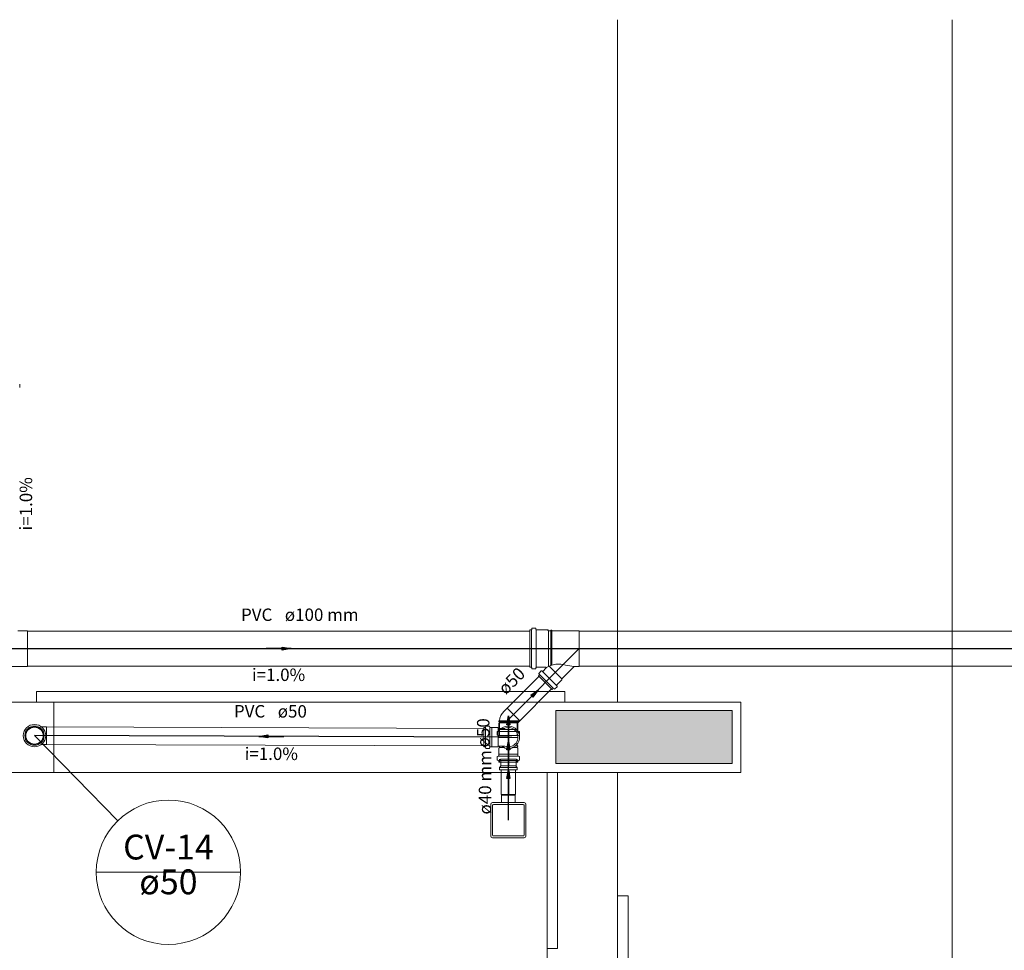
# Model space of a CAD drawing. Units: inches. Extents: x 4206 to 4882, y 3045 to 3129.
# Drawn here: x 4701 to 4712, y 3106 to 3116 of the extents above; entities that cross this region are included whole.
import ezdxf

# ---------------------------------------------------------------- set-up
doc = ezdxf.new("R2010")
doc.units = ezdxf.units.IN
doc.header["$MEASUREMENT"] = 0
for name, color, linetype, lineweight in [(' TERREO', 9, 'Continuous', 20), ('CV-Colunas', 1, 'Continuous', 30), ('CV-Indicação coluna', 5, 'Continuous', 20), ('CV-Sentido tubo', 9, 'Continuous', 20), ('CV-Seção tubo', 5, 'Continuous', 20), ('CV-Textos coluna', 7, 'Continuous', 20), ('CV-Textos tubo', 7, 'Continuous', 20), ('CV-Tubos detalhe', 1, 'Continuous', 30), ('Simbolos', 5, 'Continuous', 20), ('Simbolos_int', 174, 'Continuous', 5), ('TQ-Sentido tubo', 10, 'Continuous', 20), ('TQ-Seção tubo', 5, 'Continuous', 20), ('TQ-Textos tubo', 7, 'Continuous', 20), ('TQ-Tubos detalhe', 3, 'Continuous', 30)]:
    doc.layers.add(name, color=color, linetype=linetype, lineweight=lineweight)
doc.styles.add('ARIAL', font='arial.ttf', dxfattribs={"height": 0.125})
doc.dimstyles.get("Standard").update_dxf_attribs({"dimtxt": 0.18, "dimasz": 0.18, "dimexe": 0.18, "dimexo": 0.0625, "dimgap": 0.09, "dimtad": 0, "dimtih": 1, "dimtoh": 1, "dimdec": 4, "dimzin": 0, "dimdsep": 46, "dimtxsty": 'Standard', "dimcen": 0.09, "dimadec": 0, "dimazin": 0, "dimtfac": 1, "dimtdec": 4, "dimtofl": 0, "dimtmove": 0, "dimatfit": 3, "dimfxl": 0, "dimtolj": 1, "dimtzin": 0, "dimarcsym": 0})

msp = doc.modelspace()

# ---------------------------------------------------------------- hatches: boundary and pattern name
at = {"layer": ' TERREO', "linetype": 'Continuous'}
msp.add_hatch(color=9, dxfattribs=at).paths.add_polyline_path([(4708.7642, 3108.0009), (4708.7642, 3108.3009), (4708.7642, 3108.3009), (4708.7642, 3108.6029), (4708.7642, 3108.6029), (4707.7642, 3108.6029), (4706.7642, 3108.6029), (4706.7642, 3108.3009), (4706.7642, 3108.3009), (4706.7642, 3108.0009), (4706.7642, 3108.0009), (4707.7642, 3108.0009), (4708.7642, 3108.0009), (4708.7642, 3108.0009)])

# ---------------------------------------------------------------- linework, layer by layer
at = {"layer": ' TERREO', "color": 9}
for p, q in [((4707.4642, 3108.7009), (4707.4642, 3116.4499)), ((4711.2642, 3099.2019), (4711.2642, 3116.4499)), ((4706.8642, 3108.8209), (4700.8642, 3108.8209)), ((4700.8642, 3108.8209), (4700.8642, 3108.7009)), ((4706.8642, 3108.7009), (4706.8642, 3108.8209)), ((4698.4642, 3108.7009), (4701.0642, 3108.7009)), ((4698.4642, 3108.7009), (4701.0642, 3108.7009)), ((4706.6642, 3108.7009), (4700.8642, 3108.7009)), ((4700.8642, 3108.7009), (4706.8642, 3108.7009)), ((4701.0642, 3107.9009), (4701.0642, 3108.7009)), ((4701.0642, 3107.9009), (4701.0642, 3108.7009)), ((4706.6642, 3108.7009), (4708.8642, 3108.7009)), ((4706.6642, 3108.7009), (4708.8642, 3108.7009)), ((4708.8642, 3108.7009), (4708.8642, 3107.9009)), ((4708.8642, 3108.7009), (4708.8642, 3107.9009)), ((4707.7642, 3108.6029), (4706.7642, 3108.6029)), ((4706.7642, 3108.6029), (4706.7642, 3108.3009)), ((4708.7642, 3108.6029), (4707.7642, 3108.6029)), ((4708.7642, 3108.3009), (4708.7642, 3108.6029)), ((4706.7642, 3108.3009), (4706.7642, 3108.0009)), ((4708.7642, 3108.0009), (4708.7642, 3108.3009)), ((4706.7642, 3108.0009), (4707.7642, 3108.0009)), ((4707.7642, 3108.0009), (4708.7642, 3108.0009)), ((4698.2642, 3107.9009), (4701.0642, 3107.9009)), ((4698.4642, 3107.9009), (4701.0642, 3107.9009)), ((4706.6642, 3107.9009), (4701.0642, 3107.9009)), ((4706.6642, 3099.2019), (4706.6642, 3107.9009)), ((4706.7842, 3107.9009), (4706.6642, 3107.9009)), ((4706.6642, 3107.9009), (4706.6642, 3105.9009)), ((4708.8642, 3107.9009), (4706.6642, 3107.9009)), ((4708.8642, 3107.9009), (4706.6642, 3107.9009)), ((4706.7842, 3105.9009), (4706.7842, 3107.9009)), ((4707.4642, 3099.2019), (4707.4642, 3107.9009)), ((4707.5842, 3106.5009), (4707.4642, 3106.5009)), ((4707.4642, 3106.5009), (4707.4642, 3101.7029)), ((4707.5842, 3101.7029), (4707.5842, 3106.5009)), ((4706.6642, 3105.9009), (4706.7842, 3105.9009))]:
    msp.add_line(p, q, dxfattribs=at)
at = {"layer": 'CV-Colunas', "linetype": 'Continuous'}
msp.add_circle((4700.8432, 3108.3189), 0.1, dxfattribs=at)
at = {"layer": 'CV-Indicação coluna'}
for p, q in [((4700.8432, 3108.3189), (4701.7902, 3107.353)), ((4701.5442, 3106.7676), (4703.1842, 3106.7676))]:
    msp.add_line(p, q, dxfattribs=at)
msp.add_circle((4702.3642, 3106.7676), 0.82, dxfattribs=at)
at = {"layer": 'CV-Seção tubo'}
for p, q in [((4705.9442, 3108.4018), (4700.9802, 3108.4184)), ((4705.9442, 3108.2018), (4700.9802, 3108.2184))]:
    msp.add_line(p, q, dxfattribs=at)
at = {"layer": 'CV-Tubos detalhe'}
msp.add_line((4706.2242, 3108.3009), (4700.8432, 3108.3189), dxfattribs=at)
at = {"layer": 'Simbolos'}
for p, q in [((4700.6752, 3112.2739), (4700.6752, 3112.3089)), ((4706.4922, 3109.5359), (4706.4892, 3109.5239)), ((4706.4962, 3109.5389), (4706.5332, 3109.5389)), ((4706.5372, 3109.5349), (4706.5382, 3109.5249)), ((4700.6542, 3109.5099), (4700.7632, 3109.5099)), ((4706.4672, 3109.5209), (4706.4852, 3109.5209)), ((4706.4672, 3109.5209), (4706.4672, 3109.0949)), ((4706.4882, 3109.5209), (4706.4882, 3109.0949)), ((4706.5392, 3109.5209), (4706.5392, 3109.0949)), ((4706.5422, 3109.5209), (4706.6702, 3109.5209)), ((4706.6702, 3109.5209), (4706.6792, 3109.5109)), ((4706.6712, 3109.5199), (4706.6802, 3109.5099)), ((4706.6802, 3109.1049), (4706.6802, 3109.5099)), ((4706.6802, 3109.5099), (4706.7052, 3109.5099)), ((4706.7052, 3109.5099), (4706.7062, 3109.5159)), ((4706.7052, 3109.1149), (4706.7052, 3109.5099)), ((4706.7062, 3109.5159), (4706.7182, 3109.5159)), ((4706.7182, 3109.5099), (4706.7182, 3109.5159)), ((4706.7182, 3109.5099), (4707.0062, 3109.5099)), ((4706.7182, 3109.1199), (4706.7182, 3109.5099)), ((4707.0302, 3109.5099), (4707.0062, 3109.5099)), ((4707.0302, 3109.3069), (4707.0302, 3109.5099)), ((4707.0302, 3109.3069), (4707.0302, 3109.1039)), ((4700.3812, 3109.1039), (4700.7632, 3109.1039)), ((4706.4672, 3109.0949), (4706.4852, 3109.0949)), ((4706.4922, 3109.0799), (4706.4892, 3109.0919)), ((4706.5372, 3109.0809), (4706.5382, 3109.0909)), ((4706.5422, 3109.0949), (4706.6522, 3109.0949)), ((4706.6152, 3109.0489), (4706.6542, 3109.0879)), ((4706.6882, 3109.1089), (4706.8312, 3108.9659)), ((4706.6892, 3109.1079), (4706.8322, 3108.9649)), ((4706.8322, 3108.9649), (4706.9702, 3109.1039)), ((4706.9702, 3109.1039), (4707.0062, 3109.1039)), ((4707.0302, 3109.1039), (4707.0062, 3109.1039)), ((4706.4962, 3109.0769), (4706.5332, 3109.0769)), ((4706.5652, 3108.9969), (4706.5772, 3109.0089)), ((4706.5652, 3108.9969), (4706.7202, 3108.8419)), ((4706.5722, 3109.0249), (4706.5782, 3109.0139)), ((4706.5732, 3109.0289), (4706.5972, 3109.0539)), ((4706.5792, 3109.0119), (4706.7332, 3108.8579)), ((4706.5802, 3109.0109), (4706.7342, 3108.8569)), ((4706.6102, 3109.0489), (4706.6032, 3109.0549)), ((4706.6132, 3109.0459), (4706.7672, 3108.8919)), ((4706.6142, 3109.0449), (4706.7682, 3108.8909)), ((4706.7522, 3108.8499), (4706.7772, 3108.8739)), ((4706.7712, 3108.8929), (4706.8322, 3108.9539)), ((4706.7782, 3108.8799), (4706.7712, 3108.8879)), ((4706.8322, 3108.9539), (4706.8322, 3108.9649)), ((4706.7202, 3108.8419), (4706.7322, 3108.8539)), ((4706.7482, 3108.8489), (4706.7372, 3108.8549)), ((4706.1752, 3108.5959), (4706.2112, 3108.6309)), ((4700.9202, 3108.4197), (4700.9802, 3108.4195)), ((4705.9442, 3108.1919), (4705.9442, 3108.4099)), ((4705.9442, 3108.4099), (4705.9612, 3108.4099)), ((4705.9682, 3108.4249), (4705.9652, 3108.4129)), ((4705.9722, 3108.4279), (4706.0072, 3108.4279)), ((4706.0112, 3108.4249), (4706.0122, 3108.4139)), ((4706.0162, 3108.4099), (4706.0352, 3108.4099)), ((4706.0352, 3108.4099), (4706.0362, 3108.4099)), ((4706.0362, 3108.4099), (4706.1032, 3108.4099)), ((4706.1032, 3108.4099), (4706.1102, 3108.4019)), ((4706.1152, 3108.4579), (4706.1232, 3108.4649)), ((4706.1152, 3108.3899), (4706.1152, 3108.4579)), ((4706.1232, 3108.4879), (4706.1172, 3108.4869)), ((4706.1172, 3108.4759), (4706.1172, 3108.4869)), ((4706.1232, 3108.4749), (4706.1172, 3108.4759)), ((4706.1232, 3108.4649), (4706.1232, 3108.4749)), ((4706.1232, 3108.4019), (4706.1232, 3108.4689)), ((4706.3252, 3108.3779), (4706.3252, 3108.4689)), ((4706.3312, 3108.4649), (4706.3542, 3108.4879)), ((4706.3332, 3108.4579), (4706.3312, 3108.4589)), ((4706.3332, 3108.3899), (4706.3332, 3108.4579)), ((4706.0972, 3108.3269), (4706.0972, 3108.3619)), ((4706.1002, 3108.3659), (4706.1112, 3108.3669)), ((4706.1002, 3108.3229), (4706.1122, 3108.3199)), ((4706.1102, 3108.4019), (4706.1832, 3108.4019)), ((4706.1152, 3108.3709), (4706.1152, 3108.3899)), ((4706.1152, 3108.2989), (4706.1152, 3108.3159)), ((4706.1152, 3108.2989), (4706.3332, 3108.2989)), ((4706.3332, 3108.3709), (4706.3332, 3108.3899)), ((4706.3332, 3108.2989), (4706.3332, 3108.3159)), ((4706.3482, 3108.3229), (4706.3362, 3108.3199)), ((4706.3482, 3108.3659), (4706.3372, 3108.3669)), ((4706.3512, 3108.3269), (4706.3512, 3108.3619)), ((4700.9202, 3108.2177), (4700.9802, 3108.2175)), ((4705.9442, 3108.1919), (4705.9612, 3108.1919)), ((4705.9682, 3108.1769), (4705.9652, 3108.1889)), ((4706.0112, 3108.1769), (4706.0122, 3108.1879)), ((4706.0162, 3108.1919), (4706.0352, 3108.1919)), ((4706.0352, 3108.1919), (4706.0362, 3108.1919)), ((4706.0362, 3108.1919), (4706.1032, 3108.1919)), ((4706.1032, 3108.1919), (4706.1102, 3108.1999)), ((4706.1102, 3108.1999), (4706.1832, 3108.1999)), ((4706.1172, 3108.1939), (4706.1172, 3108.1999)), ((4706.1232, 3108.1929), (4706.1172, 3108.1939)), ((4706.1232, 3108.1829), (4706.1232, 3108.1999)), ((4706.3252, 3108.1829), (4706.3252, 3108.2239)), ((4706.3252, 3108.2059), (4706.3312, 3108.2049)), ((4706.3252, 3108.1929), (4706.3312, 3108.1939)), ((4706.3312, 3108.1939), (4706.3312, 3108.2049)), ((4705.9722, 3108.1739), (4706.0072, 3108.1739)), ((4706.0972, 3108.0449), (4706.0972, 3108.0799)), ((4706.1002, 3108.0839), (4706.1112, 3108.0849)), ((4706.1152, 3108.1759), (4706.1232, 3108.1829)), ((4706.1152, 3108.1079), (4706.1152, 3108.1759)), ((4706.1152, 3108.0889), (4706.1152, 3108.1079)), ((4706.3332, 3108.1759), (4706.3252, 3108.1829)), ((4706.3332, 3108.1079), (4706.3332, 3108.1759)), ((4706.3332, 3108.0889), (4706.3332, 3108.1079)), ((4706.3482, 3108.0839), (4706.3372, 3108.0849)), ((4706.3512, 3108.0449), (4706.3512, 3108.0799)), ((4706.1002, 3108.0409), (4706.1122, 3108.0379)), ((4706.1152, 3108.0169), (4706.1152, 3108.0339)), ((4706.3332, 3108.0169), (4706.1152, 3108.0169)), ((4706.1232, 3107.9579), (4706.1342, 3107.9699)), ((4706.1332, 3108.0519), (4706.3152, 3108.0519)), ((4706.1332, 3108.0359), (4706.1332, 3108.0519)), ((4706.1372, 3108.0319), (4706.1332, 3108.0359)), ((4706.1372, 3107.9759), (4706.1372, 3108.0319)), ((4706.3112, 3108.0319), (4706.3152, 3108.0359)), ((4706.3112, 3107.9759), (4706.3112, 3108.0319)), ((4706.3252, 3107.9579), (4706.3142, 3107.9699)), ((4706.3152, 3108.0359), (4706.3152, 3108.0519)), ((4706.3332, 3108.0169), (4706.3332, 3108.0339)), ((4706.3482, 3108.0409), (4706.3362, 3108.0379)), ((4706.1232, 3107.9299), (4706.1232, 3107.9579)), ((4706.1232, 3107.9299), (4706.3252, 3107.9299)), ((4706.3252, 3107.9299), (4706.3252, 3107.9579)), ((4706.1482, 3107.6429), (4706.1482, 3107.5589)), ((4706.2942, 3107.6489), (4706.1542, 3107.6489)), ((4706.3002, 3107.6429), (4706.3002, 3107.5589)), ((4706.0242, 3107.5389), (4706.0242, 3107.1789)), ((4706.4042, 3107.5589), (4706.0442, 3107.5589)), ((4706.4242, 3107.5389), (4706.4242, 3107.1789)), ((4706.4042, 3107.1589), (4706.0442, 3107.1589))]:
    msp.add_line(p, q, dxfattribs=at)
msp.add_circle((4700.8432, 3108.3189), 0.1272, dxfattribs=at)
for centre, radius, start, end in [((4706.4962, 3109.5349), 0.004, 90, 165), ((4706.5332, 3109.5349), 0.004, 5.00013, 90), ((4706.4852, 3109.5249), 0.004, 270, 345), ((4706.5422, 3109.5249), 0.004, 185, 270), ((4706.4852, 3109.0909), 0.004, 15.0003, 90), ((4706.4962, 3109.0809), 0.004, 195, 270), ((4706.5332, 3109.0809), 0.004, 270, 355), ((4706.5422, 3109.0909), 0.004, 90, 175), ((4706.6522, 3109.0909), 0.004, 315, 90), ((4706.8122, 3108.8279), 0.3061, 99.4509, 120.492), ((4706.7922, 3108.8619), 0.2696, 72.133, 96.4454), ((4706.6122, 3107.3919), 1.7469, 78.269, 81.3568), ((4706.9702, 3109.0999), 0.004, 90, 145.732), ((4706.5752, 3109.0269), 0.004, 135, 210), ((4706.5752, 3109.0119), 0.004, 315, 29.9993), ((4706.6002, 3109.0509), 0.004, 50.0001, 135), ((4706.6122, 3109.0519), 0.004, 230, 315), ((4706.7352, 3108.8519), 0.004, 60, 135), ((4706.7742, 3108.8899), 0.004, 135, 220), ((4706.7742, 3108.8769), 0.004, 315, 40.0003), ((4706.7502, 3108.8519), 0.004, 240, 315), ((4706.3102, 3108.4629), 0.1893, 135.444, 172.398), ((4705.9612, 3108.4139), 0.004, 270, 345), ((4705.9722, 3108.4239), 0.004, 90, 165), ((4706.0072, 3108.4239), 0.004, 5, 90), ((4706.0162, 3108.4139), 0.004, 185, 270), ((4706.2242, 3108.3009), 0.1094, 247.953, 112.047), ((4706.3342, 3108.4619), 0.004, 135, 225), ((4706.1012, 3108.3619), 0.004, 94.9999, 180), ((4706.1012, 3108.3269), 0.004, 180, 255), ((4706.1112, 3108.3709), 0.004, 275, 0), ((4706.1112, 3108.3159), 0.004, 0, 75.0001), ((4706.3372, 3108.3709), 0.004, 180, 265), ((4706.3372, 3108.3159), 0.004, 105, 180), ((4706.3472, 3108.3619), 0.004, 0, 85.0001), ((4706.3472, 3108.3269), 0.004, 285, 0), ((4705.9612, 3108.1879), 0.004, 15, 90), ((4706.0162, 3108.1879), 0.004, 90, 175), ((4705.9722, 3108.1779), 0.004, 195, 270), ((4706.0072, 3108.1779), 0.004, 270, 355), ((4706.1012, 3108.0799), 0.004, 95, 180), ((4706.1112, 3108.0889), 0.004, 275, 0), ((4706.3372, 3108.0889), 0.004, 180, 265), ((4706.3472, 3108.0799), 0.004, 0, 85), ((4706.1012, 3108.0449), 0.004, 180, 255), ((4706.1112, 3108.0339), 0.004, 0, 75), ((4706.1292, 3107.9759), 0.008, 315, 0), ((4706.3192, 3107.9759), 0.008, 180, 225), ((4706.3372, 3108.0339), 0.004, 105, 180), ((4706.3472, 3108.0449), 0.004, 285, 0), ((4706.1542, 3107.6429), 0.006, 90, 180), ((4706.2942, 3107.6429), 0.006, 0, 90), ((4706.0442, 3107.5389), 0.02, 90, 180), ((4706.4042, 3107.5389), 0.02, 0, 90), ((4706.0442, 3107.1789), 0.02, 180, 270), ((4706.4042, 3107.1789), 0.02, 270, 0)]:
    msp.add_arc(centre, radius, start, end, dxfattribs=at)
at = {"layer": 'Simbolos_int'}
for p, q in [((4700.7632, 3109.1039), (4700.7632, 3109.5099)), ((4706.3542, 3108.4879), (4706.2112, 3108.6309)), ((4700.9802, 3108.2175), (4700.9802, 3108.4195)), ((4705.9642, 3108.1919), (4705.9642, 3108.4099)), ((4706.0132, 3108.1919), (4706.0132, 3108.4099)), ((4706.0352, 3108.4099), (4706.0352, 3108.1919)), ((4706.1232, 3108.4879), (4706.3542, 3108.4879)), ((4706.1232, 3108.4749), (4706.3422, 3108.4749)), ((4706.3252, 3108.4689), (4706.1232, 3108.4689)), ((4706.1232, 3108.4649), (4706.3312, 3108.4649)), ((4706.1102, 3108.4019), (4706.1102, 3108.1999)), ((4706.1152, 3108.3899), (4706.3332, 3108.3899)), ((4706.1152, 3108.3669), (4706.3332, 3108.3669)), ((4706.1152, 3108.3189), (4706.3332, 3108.3189)), ((4706.2242, 3108.3009), (4706.1792, 3108.3009)), ((4706.1792, 3108.3009), (4706.2652, 3108.3009)), ((4706.2242, 3108.2599), (4706.2242, 3108.3419)), ((4706.3332, 3108.1079), (4706.1152, 3108.1079)), ((4706.3332, 3108.0849), (4706.1152, 3108.0849)), ((4706.1232, 3108.1829), (4706.1772, 3108.1829)), ((4706.3252, 3108.1829), (4706.2712, 3108.1829)), ((4706.3332, 3108.0369), (4706.1152, 3108.0369)), ((4706.1332, 3108.0359), (4706.3152, 3108.0359)), ((4706.1372, 3107.9759), (4706.3112, 3107.9759)), ((4706.1232, 3107.9579), (4706.3252, 3107.9579)), ((4706.3002, 3107.6429), (4706.1482, 3107.6429)), ((4706.0452, 3107.1899), (4706.0452, 3107.5279)), ((4706.3932, 3107.5379), (4706.0552, 3107.5379)), ((4706.4032, 3107.1899), (4706.4032, 3107.5279)), ((4706.3932, 3107.1799), (4706.0552, 3107.1799))]:
    msp.add_line(p, q, dxfattribs=at)
msp.add_circle((4700.8432, 3108.3189), 0.1094, dxfattribs=at)
for centre, radius, start, end in [((4706.2242, 3108.3009), 0.1272, 232.861, 127.139), ((4706.0552, 3107.5279), 0.01, 90, 180), ((4706.3932, 3107.5279), 0.01, 0, 90), ((4706.0552, 3107.1899), 0.01, 180, 270), ((4706.3932, 3107.1899), 0.01, 270, 0)]:
    msp.add_arc(centre, radius, start, end, dxfattribs=at)
at = {"layer": 'TQ-Seção tubo'}
for p, q in [((4700.7632, 3109.5069), (4706.4672, 3109.5069)), ((4707.0302, 3109.5069), (4718.4582, 3109.5069)), ((4700.7632, 3109.1069), (4706.4672, 3109.1069)), ((4707.0302, 3109.1069), (4718.4582, 3109.1069)), ((4706.2122, 3108.6301), (4706.5722, 3108.9901)), ((4706.3532, 3108.4887), (4706.7132, 3108.8487)), ((4706.1242, 3108.4689), (4706.1242, 3108.3189)), ((4706.3242, 3108.4689), (4706.3242, 3108.3189)), ((4706.1242, 3108.0519), (4706.1242, 3108.0169)), ((4706.3242, 3108.0519), (4706.3242, 3108.0169)), ((4706.1442, 3107.6489), (4706.1442, 3107.9299)), ((4706.3042, 3107.6489), (4706.3042, 3107.9299))]:
    msp.add_line(p, q, dxfattribs=at)
at = {"layer": 'TQ-Tubos detalhe'}
for p, q in [((4700.4982, 3109.3069), (4707.0302, 3109.3069)), ((4706.2242, 3108.5009), (4707.0302, 3109.3069)), ((4707.0302, 3109.3069), (4720.0302, 3109.3069)), ((4706.2242, 3108.3009), (4706.2242, 3108.5009)), ((4706.2242, 3107.9299), (4706.2242, 3108.3009)), ((4706.2242, 3107.3589), (4706.2242, 3107.9299))]:
    msp.add_line(p, q, dxfattribs=at)

# ---------------------------------------------------------------- texts
at = {"layer": 'CV-Textos coluna', "char_height": 0.2824, "attachment_point": 8, "line_spacing_factor": 0.798, "style": 'ARIAL'}
for s, insert, width in [('CV-14', (4702.3642, 3106.8241), 1.6944), ('ø50', (4702.3642, 3106.4291), 1.01664)]:
    msp.add_mtext(s, dxfattribs=dict(at, insert=insert, width=width))
at = {"layer": 'CV-Textos tubo', "char_height": 0.1412, "line_spacing_factor": 0.798, "style": 'ARIAL'}
for s, insert, width, attachment_point, rotation in [('i=1.0%', (4700.8606, 3110.9519), 1.01664, 8, 90.00021), ('PVC', (4703.4634, 3108.4805), 0.50832, 9, 359.81092), ('ø50', (4703.6054, 3108.4805), 0.50832, 7, 359.81092), ('i=1.0%', (4703.5324, 3107.9985), 1.01664, 8, 359.81092)]:
    msp.add_mtext(s, dxfattribs=dict(at, insert=insert, width=width, attachment_point=attachment_point, rotation=rotation))
at = {"layer": 'TQ-Textos tubo', "char_height": 0.1412, "line_spacing_factor": 0.798, "style": 'ARIAL'}
for s, insert, width, attachment_point in [('PVC', (4703.5442, 3109.5775), 0.50832, 9), ('ø100 mm', (4703.6862, 3109.5775), 1.18608, 7), ('i=1.0%', (4703.6152, 3108.8955), 1.01664, 8)]:
    msp.add_mtext(s, dxfattribs=dict(at, insert=insert, width=width, attachment_point=attachment_point))
for s, insert, width, attachment_point, rotation in [('ø50', (4706.3423, 3108.8599), 0.50832, 8, 45.00011), ('ø50', (4706.0536, 3108.1859), 0.50832, 7, 90.00021), ('ø40 mm', (4706.0736, 3107.7889), 1.01664, 8, 90.00021)]:
    msp.add_mtext(s, dxfattribs=dict(at, insert=insert, width=width, attachment_point=attachment_point, rotation=rotation))

# ---------------------------------------------------------------- leaders
at = {"layer": 'CV-Sentido tubo'}
msp.add_leader([(4703.3922, 3108.3104), (4703.6752, 3108.3094)], dimstyle='Standard', override={"dimasz": 0.1, "dimldrblk": 'CLOSED'}, dxfattribs=at)
at = {"layer": 'TQ-Sentido tubo'}
for points in [[(4703.7562, 3109.3069), (4703.4742, 3109.3069)], [(4706.5622, 3108.8392), (4706.3632, 3108.6396)], [(4706.2242, 3108.5421), (4706.2242, 3108.2597)], [(4706.2242, 3108.2566), (4706.2242, 3107.9742)], [(4706.2242, 3107.9306), (4706.2242, 3107.6482)]]:
    msp.add_leader(points, dimstyle='Standard', override={"dimasz": 0.1, "dimldrblk": 'CLOSED'}, dxfattribs=at)

doc.saveas('drawing.dxf')
